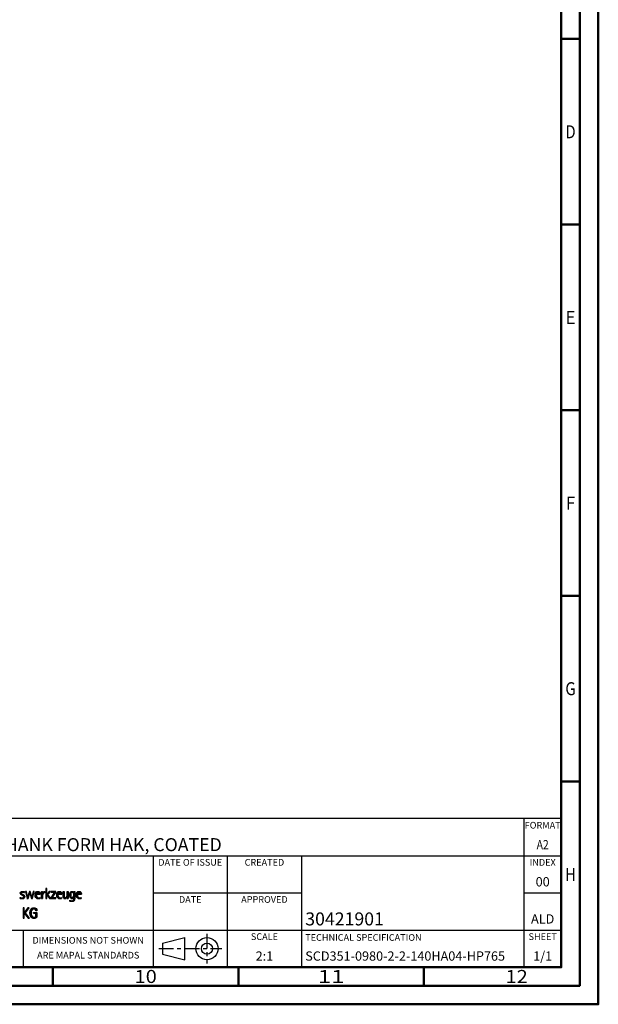
# Model space of a CAD drawing. Units: millimetres. Extents: x -231 to 363, y -196 to 225.
# Drawn here: x 207 to 363, y -195 to 70 of the extents above; entities that cross this region are included whole.
import ezdxf
from ezdxf.enums import TextEntityAlignment as Align

# ---------------------------------------------------------------- set-up
doc = ezdxf.new("R2010")
doc.units = ezdxf.units.MM
doc.linetypes.add('CENTER', pattern=[7, 4, -1, 1, -1])
doc.linetypes.add('GEN7', pattern=[15, 10, -2.5, 0, -2.5])
doc.layers.get('0').update_dxf_attribs({"linetype": 'CONTINUOUS'})
for name, color, linetype in [('AM_0', 7, 'CONTINUOUS'), ('AM_4', 3, 'CONTINUOUS'), ('AM_6', 2, 'CONTINUOUS'), ('AM_7', 4, 'GEN7')]:
    doc.layers.add(name, color=color, linetype=linetype)
doc.layers.add('AM_BOR', color=7, linetype='CONTINUOUS', lineweight=50)
doc.styles.get("Standard").update_dxf_attribs({"font": 'ISOCP.SHX'})

# ---------------------------------------------------------------- blocks, each defined once
blk = doc.blocks.new('A2')
at = {"layer": 'AM_BOR', "color": 1}
for p, q in [((584, 260), (589, 260)), ((589, 210), (584, 210)), ((584, 160), (589, 160)), ((584, 60), (589, 60)), ((447, 10), (447, 5)), ((497, 10), (497, 5)), ((547, 10), (547, 5))]:
    blk.add_line(p, q, dxfattribs=at)
for points in [[(0, 0), (594, 0), (594, 420), (0, 420)], [(10, 410), (10, 10), (584, 10), (584, 410)]]:
    blk.add_lwpolyline(points, close=True, dxfattribs=at)
at = {"layer": 'AM_BOR', "color": 7}
blk.add_lwpolyline([(5, 5), (589, 5), (589, 415), (5, 415)], close=True, dxfattribs=at)
at = {"layer": 'AM_BOR', "color": 1}
blk.add_lwpolyline([(586.5, 110), (584, 110), (589, 110)], dxfattribs=at)
at = {"layer": 'AM_BOR', "color": 2}
for s, width, p in [('D', 0.84375, (586.5, 235)), ('E', 0.964286, (586.5, 185)), ('F', 0.964286, (586.5, 135)), ('G', 0.84375, (586.5, 85)), ('H', 0.84375, (586.5, 35)), ('10', 1.125, (472, 7.5)), ('11', 1.35, (522, 7.5)), ('12', 1.125, (572, 7.5))]:
    blk.add_text(s, height=3.5, dxfattribs=dict(at, width=width)).set_placement(p, align=Align.MIDDLE_CENTER)
blk = doc.blocks.new('MAPAL_FRAME_LOGO')
at = {"layer": 'AM_0', "color": 1}
for p, q in [((51.07, 11.23), (51.07, 8.5)), ((51.33, 11.23), (51.07, 11.23)), ((51.07, 11.14), (51.33, 11.14)), ((51.07, 11.04), (51.33, 11.04)), ((51.07, 10.94), (51.33, 10.94)), ((51.07, 10.84), (51.33, 10.84)), ((51.07, 10.74), (51.33, 10.74)), ((51.07, 10.64), (51.33, 10.64)), ((51.33, 9.59), (51.33, 11.23)), ((44.2, 8.74), (44.31, 8.74)), ((44.2, 8.64), (45.27, 8.64)), ((44.2, 8.54), (45.14, 8.54)), ((44.21, 9.94), (44.47, 9.94)), ((44.21, 9.84), (44.52, 9.84)), ((44.22, 10.04), (44.5, 10.04)), ((44.24, 9.74), (44.65, 9.74)), ((44.25, 10.14), (44.61, 10.14)), ((44.3, 9.64), (44.83, 9.64)), ((44.32, 10.24), (45.29, 10.24)), ((44.41, 9.54), (45, 9.54)), ((44.47, 10.34), (45.29, 10.34)), ((44.58, 9.44), (45.16, 9.44)), ((44.76, 9.34), (45.29, 9.34)), ((44.95, 9.24), (45.36, 9.24)), ((45, 8.74), (45.35, 8.74)), ((45.08, 9.14), (45.4, 9.14)), ((45.11, 8.84), (45.39, 8.84)), ((45.13, 9.04), (45.41, 9.04)), ((45.14, 8.94), (45.4, 8.94)), ((45.19, 10.14), (45.29, 10.14)), ((45.56, 10.38), (46.02, 8.5)), ((45.83, 10.38), (45.56, 10.38)), ((45.57, 10.34), (45.84, 10.34)), ((45.59, 10.24), (45.86, 10.24)), ((45.62, 10.14), (45.89, 10.14)), ((45.64, 10.04), (45.91, 10.04)), ((45.67, 9.94), (45.93, 9.94)), ((45.69, 9.84), (45.96, 9.84)), ((45.71, 9.74), (45.98, 9.74)), ((45.74, 9.64), (46, 9.64)), ((45.76, 9.54), (46.03, 9.54)), ((45.79, 9.44), (46.05, 9.44)), ((45.81, 9.34), (46.07, 9.34)), ((46.17, 8.92), (45.83, 10.38)), ((45.84, 9.24), (46.1, 9.24)), ((45.86, 9.14), (46.12, 9.14)), ((45.88, 9.04), (46.14, 9.04)), ((45.91, 8.94), (46.17, 8.94)), ((45.93, 8.84), (46.41, 8.84)), ((45.96, 8.74), (46.38, 8.74)), ((45.98, 8.64), (46.35, 8.64)), ((46, 8.54), (46.32, 8.54)), ((46.02, 8.5), (46.31, 8.5)), ((46.18, 8.92), (46.17, 8.92)), ((46.63, 10.38), (46.18, 8.92)), ((46.19, 8.94), (46.44, 8.94)), ((46.22, 9.04), (46.47, 9.04)), ((46.25, 9.14), (46.5, 9.14)), ((46.28, 9.24), (46.54, 9.24)), ((46.31, 8.5), (46.75, 9.94)), ((46.31, 9.34), (46.57, 9.34)), ((46.34, 9.44), (46.6, 9.44)), ((46.38, 9.54), (46.63, 9.54)), ((46.41, 9.64), (46.66, 9.64)), ((46.44, 9.74), (46.69, 9.74)), ((46.47, 9.84), (46.72, 9.84)), ((46.5, 9.94), (47, 9.94)), ((46.53, 10.04), (46.97, 10.04)), ((46.56, 10.14), (46.94, 10.14)), ((46.59, 10.24), (46.91, 10.24)), ((46.62, 10.34), (46.88, 10.34)), ((46.87, 10.38), (46.63, 10.38)), ((46.75, 9.94), (46.76, 9.94)), ((46.76, 9.94), (47.2, 8.5)), ((46.79, 9.84), (47.03, 9.84)), ((46.82, 9.74), (47.06, 9.74)), ((46.85, 9.64), (47.09, 9.64)), ((47.32, 8.92), (46.87, 10.38)), ((46.88, 9.54), (47.13, 9.54)), ((46.91, 9.44), (47.16, 9.44)), ((46.94, 9.34), (47.19, 9.34)), ((46.97, 9.24), (47.22, 9.24)), ((47, 9.14), (47.25, 9.14)), ((47.03, 9.04), (47.28, 9.04)), ((47.06, 8.94), (47.31, 8.94)), ((47.09, 8.84), (47.58, 8.84)), ((47.12, 8.74), (47.56, 8.74)), ((47.15, 8.64), (47.53, 8.64)), ((47.18, 8.54), (47.51, 8.54)), ((47.2, 8.5), (47.5, 8.5)), ((47.33, 8.92), (47.32, 8.92)), ((47.67, 10.38), (47.33, 8.92)), ((47.34, 8.94), (47.6, 8.94)), ((47.36, 9.04), (47.63, 9.04)), ((47.38, 9.14), (47.65, 9.14)), ((47.4, 9.24), (47.67, 9.24)), ((47.43, 9.34), (47.7, 9.34)), ((47.45, 9.44), (47.72, 9.44)), ((47.47, 9.54), (47.74, 9.54)), ((47.5, 8.5), (47.94, 10.38)), ((47.5, 9.64), (47.77, 9.64)), ((47.52, 9.74), (47.79, 9.74)), ((47.54, 9.84), (47.81, 9.84)), ((47.57, 9.94), (47.84, 9.94)), ((47.59, 10.04), (47.86, 10.04)), ((47.61, 10.14), (47.88, 10.14)), ((47.64, 10.24), (47.91, 10.24)), ((47.66, 10.34), (47.93, 10.34)), ((47.94, 10.38), (47.67, 10.38)), ((48.18, 9.64), (49.57, 9.64)), ((48.18, 9.54), (48.48, 9.54)), ((48.18, 9.44), (48.49, 9.44)), ((48.18, 9.34), (48.5, 9.34)), ((48.19, 9.74), (49.57, 9.74)), ((48.19, 9.24), (48.51, 9.24)), ((48.21, 9.84), (48.5, 9.84)), ((48.21, 9.14), (48.54, 9.14)), ((48.24, 9.94), (48.53, 9.94)), ((48.24, 9.04), (48.58, 9.04)), ((48.28, 10.04), (48.59, 10.04)), ((48.27, 8.94), (48.64, 8.94)), ((48.32, 8.84), (48.73, 8.84)), ((48.33, 10.14), (48.69, 10.14)), ((48.39, 8.74), (48.87, 8.74)), ((48.42, 10.24), (49.38, 10.24)), ((48.49, 8.64), (49.52, 8.64)), ((48.55, 10.34), (49.25, 10.34)), ((48.65, 8.54), (49.52, 8.54)), ((49.1, 10.14), (49.46, 10.14)), ((49.2, 10.04), (49.51, 10.04)), ((49.25, 9.94), (49.54, 9.94)), ((49.26, 9.84), (49.56, 9.84)), ((49.94, 10.34), (50.21, 10.34)), ((49.94, 10.24), (50.21, 10.24)), ((49.94, 10.14), (50.21, 10.14)), ((49.94, 10.04), (50.21, 10.04)), ((49.94, 9.94), (50.4, 9.94)), ((49.94, 9.84), (50.34, 9.84)), ((49.94, 9.74), (50.29, 9.74)), ((49.94, 9.64), (50.25, 9.64)), ((49.94, 9.54), (50.23, 9.54)), ((49.94, 9.44), (50.22, 9.44)), ((49.94, 9.34), (50.21, 9.34)), ((49.94, 9.24), (50.21, 9.24)), ((49.94, 9.14), (50.21, 9.14)), ((49.94, 9.04), (50.21, 9.04)), ((49.94, 8.94), (50.21, 8.94)), ((49.94, 8.84), (50.21, 8.84)), ((49.94, 8.74), (50.21, 8.74)), ((49.94, 8.64), (50.21, 8.64)), ((49.94, 8.54), (50.21, 8.54)), ((50.23, 10.04), (50.52, 10.04)), ((50.29, 10.14), (50.84, 10.14)), ((50.37, 10.24), (50.84, 10.24)), ((50.5, 10.34), (50.84, 10.34)), ((51.07, 10.54), (51.33, 10.54)), ((51.07, 10.44), (51.33, 10.44)), ((51.07, 10.34), (51.33, 10.34)), ((51.07, 10.24), (51.33, 10.24)), ((51.07, 10.14), (51.33, 10.14)), ((51.07, 10.04), (51.33, 10.04)), ((51.07, 9.94), (51.33, 9.94)), ((51.07, 9.84), (51.33, 9.84)), ((51.07, 9.74), (51.33, 9.74)), ((51.07, 9.64), (51.33, 9.64)), ((51.07, 9.54), (51.65, 9.54)), ((51.07, 9.44), (51.33, 9.44)), ((51.07, 9.34), (51.33, 9.34)), ((51.07, 9.24), (51.33, 9.24)), ((51.07, 9.14), (51.33, 9.14)), ((51.07, 9.04), (51.33, 9.04)), ((51.07, 8.94), (51.33, 8.94)), ((51.07, 8.84), (51.33, 8.84)), ((51.07, 8.74), (51.33, 8.74)), ((51.07, 8.64), (51.33, 8.64)), ((51.07, 8.54), (51.33, 8.54)), ((51.07, 8.5), (51.33, 8.5)), ((51.34, 9.59), (51.33, 9.59)), ((51.33, 9.5), (51.34, 9.5)), ((51.33, 8.5), (51.33, 9.5)), ((51.99, 10.38), (51.34, 9.59)), ((51.34, 9.5), (52.07, 8.5)), ((51.38, 9.44), (51.72, 9.44)), ((51.39, 9.64), (51.73, 9.64)), ((51.46, 9.34), (51.79, 9.34)), ((51.47, 9.74), (51.81, 9.74)), ((51.53, 9.24), (51.87, 9.24)), ((51.55, 9.84), (51.89, 9.84)), ((51.6, 9.14), (51.94, 9.14)), ((51.64, 9.94), (51.97, 9.94)), ((51.65, 9.55), (52.32, 10.38)), ((52.41, 8.5), (51.65, 9.55)), ((51.68, 9.04), (52.01, 9.04)), ((51.72, 10.04), (52.05, 10.04)), ((51.75, 8.94), (52.08, 8.94)), ((51.8, 10.14), (52.13, 10.14)), ((51.82, 8.84), (52.15, 8.84)), ((51.88, 10.24), (52.21, 10.24)), ((51.89, 8.74), (52.23, 8.74)), ((51.97, 10.34), (52.29, 10.34)), ((51.97, 8.64), (52.3, 8.64)), ((52.32, 10.38), (51.99, 10.38)), ((52.04, 8.54), (52.37, 8.54)), ((52.07, 8.5), (52.41, 8.5)), ((53.42, 10.16), (52.44, 8.72)), ((52.44, 8.72), (52.44, 8.5)), ((52.44, 8.64), (53.79, 8.64)), ((52.44, 8.54), (53.79, 8.54)), ((52.44, 8.5), (53.79, 8.5)), ((52.45, 8.74), (52.78, 8.74)), ((52.51, 10.38), (52.51, 10.16)), ((53.75, 10.38), (52.51, 10.38)), ((52.51, 10.34), (53.75, 10.34)), ((52.51, 10.24), (53.75, 10.24)), ((52.51, 10.16), (53.42, 10.16)), ((52.52, 8.84), (52.85, 8.84)), ((52.59, 8.94), (52.92, 8.94)), ((52.66, 9.04), (52.99, 9.04)), ((52.73, 9.14), (53.06, 9.14)), ((52.77, 8.72), (53.75, 10.15)), ((53.79, 8.72), (52.77, 8.72)), ((52.8, 9.24), (53.13, 9.24)), ((52.87, 9.34), (53.2, 9.34)), ((52.93, 9.44), (53.26, 9.44)), ((53, 9.54), (53.33, 9.54)), ((53.07, 9.64), (53.4, 9.64)), ((53.14, 9.74), (53.47, 9.74)), ((53.21, 9.84), (53.54, 9.84)), ((53.28, 9.94), (53.61, 9.94)), ((53.35, 10.04), (53.68, 10.04)), ((53.41, 10.14), (53.75, 10.14)), ((53.75, 10.15), (53.75, 10.38)), ((53.79, 8.5), (53.79, 8.72)), ((54, 9.64), (55.39, 9.64)), ((54, 9.54), (54.3, 9.54)), ((54, 9.44), (54.31, 9.44)), ((54, 9.34), (54.32, 9.34)), ((54.01, 9.74), (55.39, 9.74)), ((54.01, 9.24), (54.33, 9.24)), ((54.03, 9.84), (54.32, 9.84)), ((54.03, 9.14), (54.36, 9.14)), ((54.06, 9.94), (54.35, 9.94)), ((54.06, 9.04), (54.41, 9.04)), ((54.1, 10.04), (54.41, 10.04)), ((54.1, 8.94), (54.46, 8.94)), ((54.14, 8.84), (54.55, 8.84)), ((54.16, 10.14), (54.51, 10.14)), ((54.21, 8.74), (54.69, 8.74)), ((54.24, 10.24), (55.2, 10.24)), ((54.31, 8.64), (55.34, 8.64)), ((54.38, 10.34), (55.07, 10.34)), ((54.47, 8.54), (55.34, 8.54)), ((54.92, 10.14), (55.28, 10.14)), ((55.02, 10.04), (55.33, 10.04)), ((55.07, 9.94), (55.36, 9.94)), ((55.08, 9.84), (55.38, 9.84)), ((55.74, 10.34), (56.01, 10.34)), ((55.74, 10.24), (56.01, 10.24)), ((55.74, 10.14), (56.01, 10.14)), ((55.74, 10.04), (56.01, 10.04)), ((55.74, 9.94), (56.01, 9.94)), ((55.74, 9.84), (56.01, 9.84)), ((55.74, 9.74), (56.01, 9.74)), ((55.74, 9.64), (56.01, 9.64)), ((55.74, 9.54), (56.01, 9.54)), ((55.74, 9.44), (56.01, 9.44)), ((55.74, 9.34), (56.01, 9.34)), ((55.74, 9.24), (56.01, 9.24)), ((55.74, 9.14), (56.01, 9.14)), ((55.74, 9.04), (56.02, 9.04)), ((55.75, 8.94), (56.04, 8.94)), ((55.77, 8.84), (56.08, 8.84)), ((55.8, 8.74), (56.19, 8.74)), ((55.85, 8.64), (56.66, 8.64)), ((55.95, 8.54), (56.55, 8.54)), ((56.4, 8.74), (56.73, 8.74)), ((56.55, 8.84), (56.78, 8.84)), ((56.63, 8.94), (57.09, 8.94)), ((56.69, 9.04), (57.09, 9.04)), ((56.73, 9.14), (57.09, 9.14)), ((56.76, 9.24), (57.09, 9.24)), ((56.79, 9.34), (57.09, 9.34)), ((56.81, 9.44), (57.09, 9.44)), ((56.82, 10.34), (57.09, 10.34)), ((56.82, 10.24), (57.09, 10.24)), ((56.82, 10.14), (57.09, 10.14)), ((56.82, 10.04), (57.09, 10.04)), ((56.82, 9.94), (57.09, 9.94)), ((56.82, 9.84), (57.09, 9.84)), ((56.82, 9.74), (57.09, 9.74)), ((56.82, 9.64), (57.09, 9.64)), ((56.82, 9.54), (57.09, 9.54)), ((56.82, 8.84), (57.09, 8.84)), ((56.82, 8.74), (57.09, 8.74)), ((56.82, 8.64), (57.09, 8.64)), ((56.82, 8.54), (57.09, 8.54)), ((57.48, 9.44), (57.79, 9.44)), ((57.48, 9.34), (57.79, 9.34)), ((57.49, 9.64), (57.8, 9.64)), ((57.49, 9.54), (57.79, 9.54)), ((57.49, 9.24), (57.8, 9.24)), ((57.5, 9.14), (57.81, 9.14)), ((57.51, 9.74), (57.81, 9.74)), ((57.52, 9.04), (57.83, 9.04)), ((57.53, 9.84), (57.84, 9.84)), ((57.55, 8.94), (57.87, 8.94)), ((57.56, 9.94), (57.87, 9.94)), ((57.59, 10.04), (57.92, 10.04)), ((57.59, 8.84), (57.93, 8.84)), ((57.64, 10.14), (58.01, 10.14)), ((57.64, 8.74), (58.06, 8.74)), ((57.72, 10.24), (58.52, 10.24)), ((57.73, 8.64), (58.48, 8.64)), ((57.84, 10.34), (58.41, 10.34)), ((57.87, 8.54), (58.33, 8.54)), ((58.29, 8.74), (58.56, 8.74)), ((58.36, 10.14), (58.58, 10.14)), ((58.43, 8.84), (58.61, 8.84)), ((58.46, 10.04), (58.89, 10.04)), ((58.48, 8.04), (58.8, 8.04)), ((58.5, 8.94), (58.89, 8.94)), ((58.52, 9.94), (58.89, 9.94)), ((58.55, 9.04), (58.89, 9.04)), ((58.55, 8.14), (58.84, 8.14)), ((58.56, 9.84), (58.89, 9.84)), ((58.58, 9.14), (58.89, 9.14)), ((58.59, 9.74), (58.89, 9.74)), ((58.59, 8.24), (58.87, 8.24)), ((58.6, 9.24), (58.89, 9.24)), ((58.61, 9.64), (58.89, 9.64)), ((58.61, 9.34), (58.89, 9.34)), ((58.61, 8.34), (58.88, 8.34)), ((58.62, 10.34), (58.89, 10.34)), ((58.62, 10.24), (58.89, 10.24)), ((58.62, 10.14), (58.89, 10.14)), ((58.62, 9.54), (58.89, 9.54)), ((58.62, 9.44), (58.89, 9.44)), ((58.62, 8.84), (58.89, 8.84)), ((58.62, 8.74), (58.89, 8.74)), ((58.62, 8.64), (58.89, 8.64)), ((58.62, 8.54), (58.89, 8.54)), ((58.62, 8.44), (58.89, 8.44)), ((59.28, 9.64), (60.67, 9.64)), ((59.28, 9.54), (59.58, 9.54)), ((59.28, 9.44), (59.59, 9.44)), ((59.28, 9.34), (59.59, 9.34)), ((59.29, 9.74), (60.67, 9.74)), ((59.29, 9.24), (59.61, 9.24)), ((59.31, 9.84), (59.6, 9.84)), ((59.31, 9.14), (59.64, 9.14)), ((59.34, 9.94), (59.63, 9.94)), ((59.34, 9.04), (59.68, 9.04)), ((59.38, 10.04), (59.69, 10.04)), ((59.38, 8.94), (59.74, 8.94)), ((59.42, 8.84), (59.83, 8.84)), ((59.43, 10.14), (59.79, 10.14)), ((59.49, 8.74), (59.97, 8.74)), ((59.52, 10.24), (60.48, 10.24)), ((59.59, 8.64), (60.62, 8.64)), ((59.65, 10.34), (60.35, 10.34)), ((59.75, 8.54), (60.62, 8.54)), ((60.2, 10.14), (60.56, 10.14)), ((60.3, 10.04), (60.61, 10.04)), ((60.35, 9.94), (60.64, 9.94)), ((60.36, 9.84), (60.66, 9.84)), ((44.96, 5.95), (44.96, 3.23)), ((45.26, 5.95), (44.96, 5.95)), ((44.96, 5.94), (45.26, 5.94)), ((44.96, 5.84), (45.26, 5.84)), ((44.96, 5.74), (45.26, 5.74)), ((44.96, 5.64), (45.26, 5.64)), ((44.96, 5.54), (45.26, 5.54)), ((44.96, 5.44), (45.26, 5.44)), ((44.96, 5.34), (45.26, 5.34)), ((45.26, 4.72), (45.26, 5.95)), ((46.23, 5.95), (45.27, 4.72)), ((45.57, 4.65), (46.59, 5.95)), ((45.76, 5.34), (46.11, 5.34)), ((45.84, 5.44), (46.19, 5.44)), ((45.91, 5.54), (46.27, 5.54)), ((45.99, 5.64), (46.35, 5.64)), ((46.07, 5.74), (46.43, 5.74)), ((46.14, 5.84), (46.5, 5.84)), ((46.22, 5.94), (46.58, 5.94)), ((46.59, 5.95), (46.23, 5.95)), ((46.9, 5.34), (47.24, 5.34)), ((46.94, 5.44), (47.29, 5.44)), ((46.99, 5.54), (47.36, 5.54)), ((47.06, 5.64), (47.48, 5.64)), ((47.14, 5.74), (48.48, 5.74)), ((47.27, 5.84), (48.36, 5.84)), ((47.47, 5.94), (48.15, 5.94)), ((48.14, 5.64), (48.56, 5.64)), ((48.24, 5.54), (48.62, 5.54)), ((48.3, 5.44), (48.65, 5.44)), ((48.33, 5.34), (48.68, 5.34)), ((57.58, 7.94), (57.75, 7.94)), ((57.58, 7.84), (58.65, 7.84)), ((57.58, 7.74), (58.48, 7.74)), ((58.33, 7.94), (58.74, 7.94)), ((44.96, 5.24), (45.26, 5.24)), ((44.96, 5.14), (45.26, 5.14)), ((44.96, 5.04), (45.26, 5.04)), ((44.96, 4.94), (45.26, 4.94)), ((44.96, 4.84), (45.26, 4.84)), ((44.96, 4.74), (45.26, 4.74)), ((44.96, 4.64), (45.57, 4.64)), ((44.96, 4.54), (45.26, 4.54)), ((44.96, 4.44), (45.26, 4.44)), ((44.96, 4.34), (45.26, 4.34)), ((44.96, 4.24), (45.26, 4.24)), ((44.96, 4.14), (45.26, 4.14)), ((44.96, 4.04), (45.26, 4.04)), ((44.96, 3.94), (45.26, 3.94)), ((44.96, 3.84), (45.26, 3.84)), ((44.96, 3.74), (45.26, 3.74)), ((44.96, 3.64), (45.26, 3.64)), ((44.96, 3.54), (45.26, 3.54)), ((44.96, 3.44), (45.26, 3.44)), ((44.96, 3.34), (45.26, 3.34)), ((44.96, 3.24), (45.26, 3.24)), ((44.96, 3.23), (45.26, 3.23)), ((45.27, 4.72), (45.26, 4.72)), ((45.26, 4.56), (45.27, 4.56)), ((45.26, 3.23), (45.26, 4.56)), ((45.27, 4.56), (46.31, 3.23)), ((45.29, 4.74), (45.65, 4.74)), ((45.29, 4.54), (45.65, 4.54)), ((45.36, 4.44), (45.72, 4.44)), ((45.37, 4.84), (45.72, 4.84)), ((45.44, 4.34), (45.8, 4.34)), ((45.45, 4.94), (45.8, 4.94)), ((45.52, 4.24), (45.88, 4.24)), ((45.53, 5.04), (45.88, 5.04)), ((46.67, 3.23), (45.57, 4.65)), ((45.6, 5.14), (45.96, 5.14)), ((45.6, 4.14), (45.96, 4.14)), ((45.67, 4.04), (46.04, 4.04)), ((45.68, 5.24), (46.04, 5.24)), ((45.75, 3.94), (46.11, 3.94)), ((45.83, 3.84), (46.19, 3.84)), ((45.91, 3.74), (46.27, 3.74)), ((45.98, 3.64), (46.35, 3.64)), ((46.06, 3.54), (46.42, 3.54)), ((46.14, 3.44), (46.5, 3.44)), ((46.22, 3.34), (46.58, 3.34)), ((46.29, 3.24), (46.66, 3.24)), ((46.31, 3.23), (46.67, 3.23)), ((46.8, 4.84), (47.14, 4.84)), ((46.8, 4.74), (47.13, 4.74)), ((46.8, 4.64), (47.13, 4.64)), ((46.8, 4.54), (47.13, 4.54)), ((46.8, 4.44), (47.14, 4.44)), ((46.81, 4.94), (47.14, 4.94)), ((46.81, 4.34), (47.15, 4.34)), ((46.82, 5.04), (47.16, 5.04)), ((46.83, 4.24), (47.16, 4.24)), ((46.84, 5.14), (47.18, 5.14)), ((46.84, 4.14), (47.18, 4.14)), ((46.86, 4.04), (47.2, 4.04)), ((46.87, 5.24), (47.21, 5.24)), ((46.89, 3.94), (47.23, 3.94)), ((46.92, 3.84), (47.27, 3.84)), ((46.96, 3.74), (47.32, 3.74)), ((47.02, 3.64), (47.39, 3.64)), ((47.08, 3.54), (47.5, 3.54)), ((47.17, 3.44), (47.8, 3.44)), ((47.29, 3.34), (48.52, 3.34)), ((47.5, 3.24), (48.27, 3.24)), ((47.74, 4.74), (48.67, 4.74)), ((47.74, 4.64), (48.67, 4.64)), ((47.74, 4.54), (48.67, 4.54)), ((47.93, 3.44), (48.67, 3.44)), ((48.3, 3.54), (48.67, 3.54)), ((48.34, 5.24), (48.69, 5.24)), ((48.36, 4.44), (48.67, 4.44)), ((48.36, 4.34), (48.67, 4.34)), ((48.36, 4.24), (48.67, 4.24)), ((48.36, 4.14), (48.67, 4.14)), ((48.36, 4.04), (48.67, 4.04)), ((48.36, 3.94), (48.67, 3.94)), ((48.36, 3.84), (48.67, 3.84)), ((48.36, 3.74), (48.67, 3.74)), ((48.36, 3.64), (48.67, 3.64))]:
    blk.add_line(p, q, dxfattribs=at)
for points, knots in [([(44.2, 8.53), (44.37, 8.48), (44.54, 8.46), (44.71, 8.46), (45.09, 8.46), (45.41, 8.6), (45.41, 9.02), (45.41, 9.33), (45.21, 9.42), (44.97, 9.56), (44.97, 9.56), (44.81, 9.66), (44.81, 9.66), (44.7, 9.72), (44.47, 9.8), (44.47, 9.95), (44.47, 10.14), (44.71, 10.2), (44.85, 10.2), (45, 10.2), (45.15, 10.16), (45.29, 10.11), (45.29, 10.11), (45.29, 10.36), (45.29, 10.36), (45.15, 10.4), (45, 10.42), (44.85, 10.42), (44.52, 10.42), (44.2, 10.29), (44.2, 9.93), (44.2, 9.64), (44.41, 9.53), (44.63, 9.42), (44.63, 9.42), (44.8, 9.32), (44.8, 9.32), (44.94, 9.25), (45.14, 9.17), (45.14, 8.98), (45.14, 8.74), (44.88, 8.68), (44.68, 8.68), (44.51, 8.68), (44.35, 8.73), (44.2, 8.78), (44.2, 8.78), (44.2, 8.53), (44.2, 8.53)], [0, 0, 0, 0, 1, 1, 1, 2, 2, 2, 3, 3, 3, 4, 4, 4, 5, 5, 5, 6, 6, 6, 7, 7, 7, 8, 8, 8, 9, 9, 9, 10, 10, 10, 11, 11, 11, 12, 12, 12, 13, 13, 13, 14, 14, 14, 15, 15, 15, 16, 16, 16, 16]), ([(49.52, 8.73), (49.4, 8.7), (49.28, 8.68), (49.15, 8.68), (48.69, 8.68), (48.48, 9.1), (48.48, 9.51), (48.48, 9.51), (48.48, 9.62), (48.48, 9.62), (48.48, 9.62), (49.57, 9.62), (49.57, 9.62), (49.57, 9.62), (49.57, 9.71), (49.57, 9.71), (49.57, 10.13), (49.35, 10.42), (48.91, 10.42), (48.36, 10.42), (48.18, 9.99), (48.18, 9.5), (48.18, 8.89), (48.44, 8.46), (49.09, 8.46), (49.24, 8.46), (49.38, 8.47), (49.52, 8.51), (49.52, 8.51), (49.52, 8.73), (49.52, 8.73)], [0, 0, 0, 0, 1, 1, 1, 2, 2, 2, 3, 3, 3, 4, 4, 4, 5, 5, 5, 6, 6, 6, 7, 7, 7, 8, 8, 8, 9, 9, 9, 10, 10, 10, 10]), ([(48.5, 9.84), (48.55, 10.05), (48.67, 10.2), (48.9, 10.2), (49.1, 10.2), (49.26, 10.05), (49.26, 9.84), (49.26, 9.84), (48.5, 9.84), (48.5, 9.84)], [0, 0, 0, 0, 1, 1, 1, 2, 2, 2, 3, 3, 3, 3]), ([(50.21, 8.5), (50.21, 8.5), (50.21, 9.28), (50.21, 9.28), (50.21, 9.69), (50.36, 10.14), (50.84, 10.14), (50.84, 10.14), (50.84, 10.42), (50.84, 10.42), (50.54, 10.42), (50.33, 10.29), (50.22, 10.02), (50.22, 10.02), (50.21, 10.02), (50.21, 10.02), (50.21, 10.02), (50.21, 10.38), (50.21, 10.38), (50.21, 10.38), (49.94, 10.38), (49.94, 10.38), (49.94, 10.38), (49.94, 8.5), (49.94, 8.5), (49.94, 8.5), (50.21, 8.5), (50.21, 8.5)], [0, 0, 0, 0, 1, 1, 1, 2, 2, 2, 3, 3, 3, 4, 4, 4, 5, 5, 5, 6, 6, 6, 7, 7, 7, 8, 8, 8, 9, 9, 9, 9]), ([(55.34, 8.73), (55.22, 8.7), (55.1, 8.68), (54.97, 8.68), (54.51, 8.68), (54.3, 9.1), (54.3, 9.51), (54.3, 9.51), (54.3, 9.62), (54.3, 9.62), (54.3, 9.62), (55.39, 9.62), (55.39, 9.62), (55.39, 9.62), (55.39, 9.71), (55.39, 9.71), (55.39, 10.13), (55.17, 10.42), (54.73, 10.42), (54.18, 10.42), (54, 9.99), (54, 9.5), (54, 8.89), (54.26, 8.46), (54.91, 8.46), (55.06, 8.46), (55.21, 8.47), (55.34, 8.51), (55.34, 8.51), (55.34, 8.73), (55.34, 8.73)], [0, 0, 0, 0, 1, 1, 1, 2, 2, 2, 3, 3, 3, 4, 4, 4, 5, 5, 5, 6, 6, 6, 7, 7, 7, 8, 8, 8, 9, 9, 9, 10, 10, 10, 10]), ([(54.32, 9.84), (54.37, 10.05), (54.49, 10.2), (54.72, 10.2), (54.92, 10.2), (55.08, 10.05), (55.08, 9.84), (55.08, 9.84), (54.32, 9.84), (54.32, 9.84)], [0, 0, 0, 0, 1, 1, 1, 2, 2, 2, 3, 3, 3, 3]), ([(57.09, 8.5), (57.09, 8.5), (57.09, 10.38), (57.09, 10.38), (57.09, 10.38), (56.82, 10.38), (56.82, 10.38), (56.82, 10.38), (56.82, 9.61), (56.82, 9.61), (56.82, 9.31), (56.67, 8.72), (56.29, 8.72), (55.98, 8.72), (56.01, 9.13), (56.01, 9.34), (56.01, 9.34), (56.01, 10.38), (56.01, 10.38), (56.01, 10.38), (55.74, 10.38), (55.74, 10.38), (55.74, 10.38), (55.74, 9.04), (55.74, 9.04), (55.74, 8.73), (55.9, 8.46), (56.23, 8.46), (56.55, 8.46), (56.72, 8.64), (56.81, 8.93), (56.81, 8.93), (56.82, 8.93), (56.82, 8.93), (56.82, 8.93), (56.82, 8.5), (56.82, 8.5), (56.82, 8.5), (57.09, 8.5), (57.09, 8.5)], [0, 0, 0, 0, 1, 1, 1, 2, 2, 2, 3, 3, 3, 4, 4, 4, 5, 5, 5, 6, 6, 6, 7, 7, 7, 8, 8, 8, 9, 9, 9, 10, 10, 10, 11, 11, 11, 12, 12, 12, 13, 13, 13, 13]), ([(58.62, 8.53), (58.62, 8.13), (58.49, 7.9), (58.05, 7.9), (57.88, 7.9), (57.74, 7.94), (57.58, 8.01), (57.58, 8.01), (57.58, 7.74), (57.58, 7.74), (57.76, 7.7), (57.91, 7.68), (58.09, 7.68), (58.63, 7.68), (58.89, 7.96), (58.89, 8.49), (58.89, 8.49), (58.89, 10.38), (58.89, 10.38), (58.89, 10.38), (58.62, 10.38), (58.62, 10.38), (58.62, 10.38), (58.62, 10.07), (58.62, 10.07), (58.62, 10.07), (58.61, 10.07), (58.61, 10.07), (58.55, 10.29), (58.35, 10.42), (58.12, 10.42), (57.61, 10.42), (57.48, 9.84), (57.48, 9.43), (57.48, 9), (57.6, 8.5), (58.12, 8.5), (58.35, 8.5), (58.54, 8.63), (58.61, 8.86), (58.61, 8.86), (58.62, 8.86), (58.62, 8.86), (58.62, 8.86), (58.62, 8.53), (58.62, 8.53)], [0, 0, 0, 0, 1, 1, 1, 2, 2, 2, 3, 3, 3, 4, 4, 4, 5, 5, 5, 6, 6, 6, 7, 7, 7, 8, 8, 8, 9, 9, 9, 10, 10, 10, 11, 11, 11, 12, 12, 12, 13, 13, 13, 14, 14, 14, 15, 15, 15, 15]), ([(58.17, 8.72), (57.84, 8.72), (57.79, 9.18), (57.79, 9.42), (57.79, 9.67), (57.83, 10.2), (58.18, 10.2), (58.52, 10.2), (58.62, 9.74), (58.62, 9.48), (58.62, 9.21), (58.52, 8.72), (58.17, 8.72)], [0, 0, 0, 0, 1, 1, 1, 2, 2, 2, 3, 3, 3, 4, 4, 4, 4]), ([(60.62, 8.73), (60.5, 8.7), (60.38, 8.68), (60.25, 8.68), (59.79, 8.68), (59.58, 9.1), (59.58, 9.51), (59.58, 9.51), (59.58, 9.62), (59.58, 9.62), (59.58, 9.62), (60.67, 9.62), (60.67, 9.62), (60.67, 9.62), (60.67, 9.71), (60.67, 9.71), (60.67, 10.13), (60.45, 10.42), (60.01, 10.42), (59.46, 10.42), (59.28, 9.99), (59.28, 9.5), (59.28, 8.89), (59.54, 8.46), (60.19, 8.46), (60.34, 8.46), (60.48, 8.47), (60.62, 8.51), (60.62, 8.51), (60.62, 8.73), (60.62, 8.73)], [0, 0, 0, 0, 1, 1, 1, 2, 2, 2, 3, 3, 3, 4, 4, 4, 5, 5, 5, 6, 6, 6, 7, 7, 7, 8, 8, 8, 9, 9, 9, 10, 10, 10, 10]), ([(59.6, 9.84), (59.65, 10.05), (59.77, 10.2), (60, 10.2), (60.2, 10.2), (60.36, 10.05), (60.36, 9.84), (60.36, 9.84), (59.6, 9.84), (59.6, 9.84)], [0, 0, 0, 0, 1, 1, 1, 2, 2, 2, 3, 3, 3, 3]), ([(48.36, 3.59), (48.25, 3.48), (48.02, 3.44), (47.86, 3.44), (47.21, 3.44), (47.13, 4.19), (47.13, 4.68), (47.13, 5.14), (47.25, 5.74), (47.81, 5.74), (48.14, 5.74), (48.34, 5.53), (48.34, 5.21), (48.34, 5.21), (48.69, 5.21), (48.69, 5.21), (48.69, 5.72), (48.29, 6), (47.81, 6), (47.04, 6), (46.79, 5.35), (46.79, 4.68), (46.79, 3.94), (47, 3.18), (47.89, 3.18), (48.14, 3.18), (48.47, 3.27), (48.67, 3.44), (48.67, 3.44), (48.67, 4.77), (48.67, 4.77), (48.67, 4.77), (47.74, 4.77), (47.74, 4.77), (47.74, 4.77), (47.74, 4.51), (47.74, 4.51), (47.74, 4.51), (48.36, 4.51), (48.36, 4.51), (48.36, 4.51), (48.36, 3.59), (48.36, 3.59)], [0, 0, 0, 0, 1, 1, 1, 2, 2, 2, 3, 3, 3, 4, 4, 4, 5, 5, 5, 6, 6, 6, 7, 7, 7, 8, 8, 8, 9, 9, 9, 10, 10, 10, 11, 11, 11, 12, 12, 12, 13, 13, 13, 14, 14, 14, 14])]:
    blk.add_open_spline(points, degree=3, knots=knots, dxfattribs=at)
blk = doc.blocks.new('*U15')
at = {"layer": 'AM_4', "linetype": 'Continuous'}
for p, q in [((1, 1.5), (7, 3)), ((7, -3), (7, 3)), ((1, 1.5), (1, -1.5)), ((1, -1.5), (7, -3))]:
    blk.add_line(p, q, dxfattribs=at)
for radius in [3, 1.5]:
    blk.add_circle((13, 0), radius, dxfattribs=at)
at = {"layer": 'AM_7', "linetype": 'CENTER'}
for p, q in [((13, 4), (13, -4)), ((0, 0), (17, 0))]:
    blk.add_line(p, q, dxfattribs=at)
blk = doc.blocks.new('*U12')
at = {"layer": 'AM_0'}
for p, q in [((190, 0), (0, 0)), ((190, 0), (0, 0)), ((190, 0), (0, 0)), ((190, 0), (0, 0)), ((190, 0), (0, 0)), ((180, -40), (180, 0)), ((190, -40), (190, 0)), ((0, -10), (190, -10)), ((80, -10), (80, -40)), ((120, -10), (120, -40)), ((0, -30), (190, -30)), ((190, -40), (0, -40))]:
    blk.add_line(p, q, dxfattribs=at)
at = {"layer": 'AM_0', "color": 3, "linetype": 'Continuous'}
for p, q in [((100, -10), (100, -40)), ((80, -20), (120, -20)), ((180, -20), (190, -20)), ((45, -30), (45, -40))]:
    blk.add_line(p, q, dxfattribs=at)
blk.add_blockref('MAPAL_FRAME_LOGO', (0, -30))
at = {"layer": 'AM_0'}
blk.add_blockref('*U15', (81.5, -35), dxfattribs=at)
at = {"layer": 'AM_0', "color": 2}
for s, p in [('FORMAT', (185, -2)), ('DATE OF ISSUE', (90, -12)), ('CREATED', (110, -12)), ('DATE', (90, -22)), ('APPROVED', (110, -22)), ('SCALE', (110, -32)), ('SHEET', (185, -32)), ('DIMENSIONS NOT SHOWN', (62.49, -33)), ('ARE MAPAL STANDARDS', (62.5, -37))]:
    blk.add_text(s, height=1.8, dxfattribs=at).set_placement(p, align=Align.MIDDLE)
blk.add_text('TECHNICAL SPECIFICATION', height=1.8, dxfattribs=at).set_placement((121, -32), align=Align.MIDDLE_LEFT)
at = {"layer": 'AM_0'}
for tag, p in [('TITLE', (1, -7)), ('MATERIAL_NO', (121, -27))]:
    blk.add_attdef(tag, text='', height=3.5, dxfattribs=at).set_placement(p, align=Align.MIDDLE_LEFT)
at = {"layer": 'AM_6'}
blk.add_text('INDEX', height=1.8, dxfattribs=at).set_placement((185, -12), align=Align.MIDDLE)
at = {"layer": 'AM_6', "width": 0.821429}
blk.add_attdef('DIN_FORMAT', text='', height=2.5, dxfattribs=at).set_placement((185, -7), align=Align.MIDDLE_CENTER)
at = {"layer": 'AM_6'}
for tag, p in [('DRAWING_NO', (121, -17)), ('TECHNICAL_SPEC', (121, -37))]:
    blk.add_attdef(tag, text='', height=2.5, dxfattribs=at).set_placement(p, align=Align.MIDDLE_LEFT)
for tag, p in [('INDEX_NO', (185, -17)), ('APP_DATE', (90, -27)), ('APP_NAME', (110, -27)), ('ORIGIN', (185, -27)), ('SCALE', (110, -37)), ('SHEET_OF_SHEETS', (185, -37))]:
    blk.add_attdef(tag, text='', height=2.5, dxfattribs=at).set_placement(p, align=Align.MIDDLE_CENTER)
blk = doc.blocks.new('MAPAL_FRAME-Model')
blk.add_blockref('A2', (0, 0))
at = {"layer": 'AM_0'}
ref = blk.add_blockref('*U12', (394, 50), dxfattribs=at)
ref.add_attrib('TITLE', 'ECU-DRILL-UNI, SHANK FORM HAK, COATED', dxfattribs={"height": 3.5}).set_placement((395, 43), align=Align.MIDDLE_LEFT)
ref.add_attrib('MATERIAL_NO', '30421901', dxfattribs={"height": 3.5}).set_placement((515, 23), align=Align.MIDDLE_LEFT)
ref.add_attrib('TECHNICAL_SPEC', 'SCD351-0980-2-2-140HA04-HP765', dxfattribs={"layer": 'AM_6', "height": 2.5}).set_placement((515, 13), align=Align.MIDDLE_LEFT)
ref.add_attrib('SHEET_OF_SHEETS', '1/1', dxfattribs={"layer": 'AM_6', "height": 2.5}).set_placement((579, 13), align=Align.MIDDLE_CENTER)
ref.add_attrib('ORIGIN', 'ALD', dxfattribs={"layer": 'AM_6', "height": 2.5}).set_placement((579, 23), align=Align.MIDDLE_CENTER)
ref.add_attrib('INDEX_NO', '00', dxfattribs={"layer": 'AM_6', "height": 2.5}).set_placement((579, 33), align=Align.MIDDLE_CENTER)
ref.add_attrib('DIN_FORMAT', 'A2', dxfattribs={"layer": 'AM_6', "height": 2.5, "width": 0.821429}).set_placement((579, 43), align=Align.MIDDLE_CENTER)
ref.add_attrib('SCALE', '2:1', dxfattribs={"layer": 'AM_6', "height": 2.5}).set_placement((504, 13), align=Align.MIDDLE_CENTER)

msp = doc.modelspace()

# ---------------------------------------------------------------- block references
at = {"layer": 'AM_0'}
msp.add_blockref('MAPAL_FRAME-Model', (-231, -195), dxfattribs=at)

doc.saveas('drawing.dxf')
